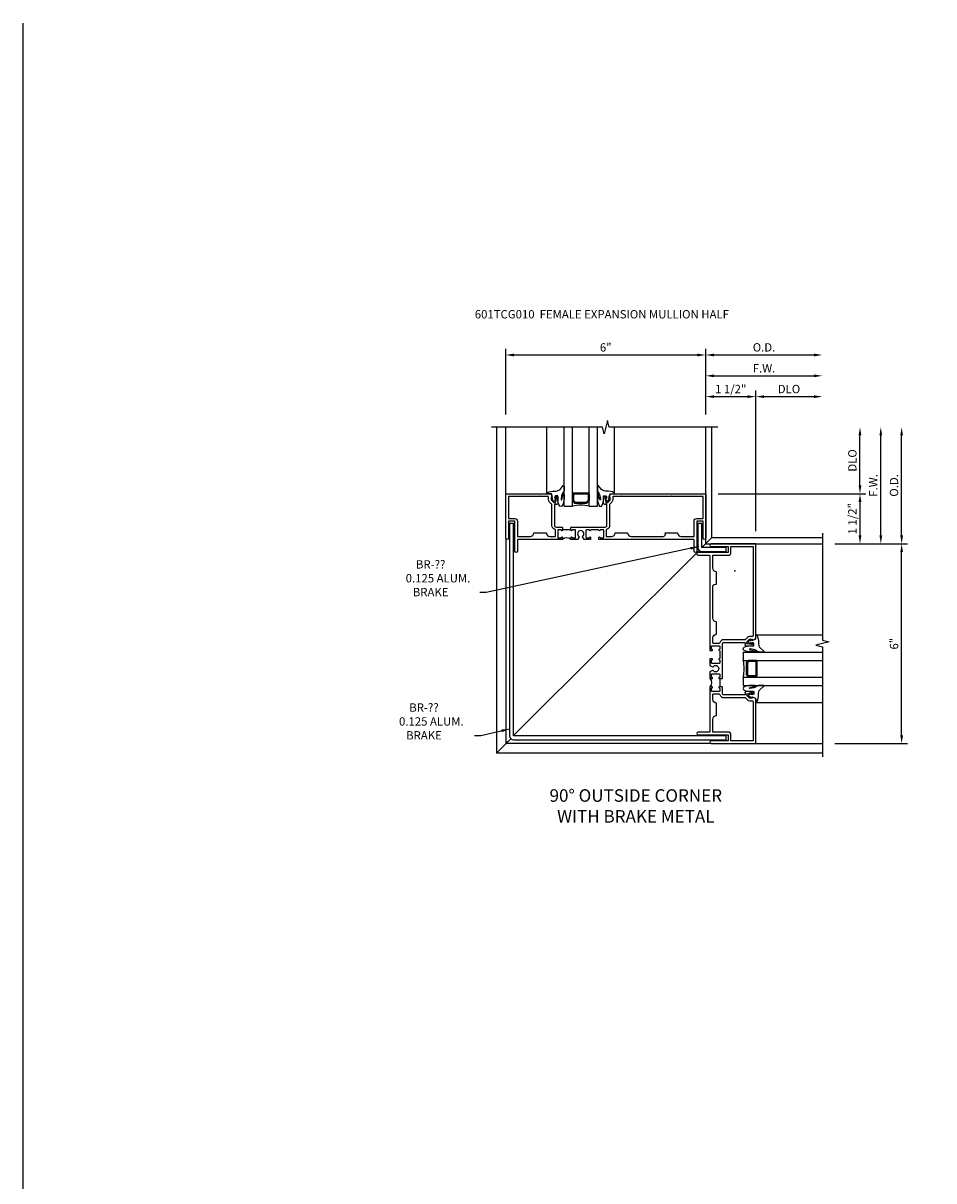
# Model space of a CAD drawing. Units: inches. Extents: x 0 to 110, y 0 to 70.
# Drawn here: x 0 to 28, y 35 to 70 of the extents above; entities that cross this region are included whole.
import ezdxf

# ---------------------------------------------------------------- set-up
doc = ezdxf.new("R2010")
doc.units = ezdxf.units.IN
doc.header["$MEASUREMENT"] = 0
doc.layers.get('0').update_dxf_attribs({"color": 4})
for name, color, linetype in [('DIME', 2, 'Continuous'), ('FORMAT', 7, 'Continuous'), ('TEXT', 3, 'Continuous')]:
    doc.layers.add(name, color=color, linetype=linetype)
doc.layers.add('INSERTION_PT', color=1, linetype='Continuous', plot=False)
doc.styles.get("Standard").update_dxf_attribs({"font": 'arial.ttf'})
doc.dimstyles.new('EXT_ON-OFF', dxfattribs={"dimscale": 2, "dimtxt": 0.125, "dimasz": 0.125, "dimexe": 0.09, "dimexo": 0.1875, "dimgap": 0.05, "dimtad": 3, "dimdec": 5, "dimzin": 3, "dimdsep": 46, "dimlunit": 5, "dimtxsty": 'Standard', "dimcen": 0, "dimse2": 1, "dimazin": 0, "dimtfac": 1, "dimtdec": 5, "dimtofl": 0, "dimtmove": 0, "dimatfit": 0, "dimfxl": 1, "dimfrac": 2, "dimtolj": 1, "dimtzin": 3, "dimarcsym": 0})
doc.dimstyles.new('EXT_ON-ON', dxfattribs={"dimscale": 2, "dimtxt": 0.125, "dimasz": 0.125, "dimexe": 0.09, "dimexo": 0.1875, "dimgap": 0.05, "dimtad": 3, "dimdec": 5, "dimzin": 3, "dimdsep": 46, "dimlunit": 5, "dimtxsty": 'Standard', "dimcen": 0, "dimazin": 0, "dimtfac": 1, "dimtdec": 5, "dimtofl": 0, "dimtmove": 0, "dimatfit": 0, "dimfxl": 1, "dimfrac": 2, "dimtolj": 1, "dimtzin": 3, "dimarcsym": 0})
doc.dimstyles.get("Standard").update_dxf_attribs({"dimtxt": 0.25, "dimasz": 0.25, "dimexe": 0.125, "dimexo": 0.125, "dimgap": 0.094, "dimtad": 1, "dimdec": 4, "dimzin": 0, "dimdsep": 46, "dimlunit": 4, "dimtxsty": 'Standard', "dimcen": -0.0625, "dimclrd": 256, "dimclre": 256, "dimclrt": 256, "dimazin": 2, "dimtfac": 1, "dimtdec": 4, "dimtofl": 0, "dimtmove": 0, "dimatfit": 0, "dimfxl": 1, "dimfrac": 2, "dimtolj": 1, "dimtzin": 3, "dimlwd": -1, "dimlwe": -1, "dimarcsym": 0})

# ---------------------------------------------------------------- blocks, each defined once
blk = doc.blocks.new('*D4')
at = {"layer": 'DIME', "color": 0, "lineweight": -2, "transparency": 16777216}
for p, q in [((14.855, 58.118), (14.855, 60.088)), ((15.105, 59.908), (20.605, 59.908)), ((20.855, 58.118), (20.855, 60.088))]:
    blk.add_line(p, q, dxfattribs=at)
at = {"layer": 'DIME', "color": 0, "transparency": 16777216}
for points in [[(15.105, 59.949), (15.105, 59.866), (14.855, 59.908)], [(20.605, 59.949), (20.605, 59.866), (20.855, 59.908)]]:
    blk.add_solid(points, dxfattribs=at)
at = {"layer": 'DIME', "color": 0, "transparency": 16777216, "insert": (17.855, 60.135), "char_height": 0.25, "attachment_point": 5}
blk.add_mtext('\\A1;6"', dxfattribs=at)
blk = doc.blocks.new('*D5')
at = {"layer": 'DIME', "color": 0, "lineweight": -2, "transparency": 16777216}
for p, q in [((22.355, 54.618), (22.355, 58.838)), ((22.605, 58.658), (24.105, 58.658))]:
    blk.add_line(p, q, dxfattribs=at)
at = {"layer": 'DIME', "color": 0, "transparency": 16777216}
for points in [[(22.605, 58.699), (22.605, 58.616), (22.355, 58.658)], [(24.105, 58.699), (24.105, 58.616), (24.355, 58.658)]]:
    blk.add_solid(points, dxfattribs=at)
at = {"layer": 'DIME', "color": 0, "transparency": 16777216, "insert": (23.355, 58.887), "char_height": 0.25, "attachment_point": 5}
blk.add_mtext('\\A1;DLO', dxfattribs=at)
blk = doc.blocks.new('*D6')
at = {"layer": 'DIME', "color": 0, "lineweight": -2, "transparency": 16777216}
for p, q in [((20.855, 58.118), (20.855, 59.463)), ((21.105, 59.283), (24.105, 59.283))]:
    blk.add_line(p, q, dxfattribs=at)
at = {"layer": 'DIME', "color": 0, "transparency": 16777216}
for points in [[(21.105, 59.324), (21.105, 59.241), (20.855, 59.283)], [(24.105, 59.324), (24.105, 59.241), (24.355, 59.283)]]:
    blk.add_solid(points, dxfattribs=at)
at = {"layer": 'DIME', "color": 0, "transparency": 16777216, "insert": (22.605, 59.508), "char_height": 0.25, "attachment_point": 5}
blk.add_mtext('\\A1;F.W.', dxfattribs=at)
blk = doc.blocks.new('*D7')
at = {"layer": 'DIME', "color": 0, "lineweight": -2, "transparency": 16777216}
for p, q in [((20.855, 58.118), (20.855, 60.088)), ((21.105, 59.908), (24.105, 59.908))]:
    blk.add_line(p, q, dxfattribs=at)
at = {"layer": 'DIME', "color": 0, "transparency": 16777216}
for points in [[(21.105, 59.949), (21.105, 59.866), (20.855, 59.908)], [(24.105, 59.949), (24.105, 59.866), (24.355, 59.908)]]:
    blk.add_solid(points, dxfattribs=at)
at = {"layer": 'DIME', "color": 0, "transparency": 16777216, "insert": (22.605, 60.137), "char_height": 0.25, "attachment_point": 5}
blk.add_mtext('\\A1;O.D.', dxfattribs=at)
blk = doc.blocks.new('*D8')
at = {"layer": 'DIME', "color": 0, "lineweight": -2, "transparency": 16777216}
for p, q in [((21.23, 55.743), (25.664, 55.743)), ((25.484, 55.493), (25.484, 54.493)), ((24.73, 54.243), (25.664, 54.243))]:
    blk.add_line(p, q, dxfattribs=at)
at = {"layer": 'DIME', "color": 0, "transparency": 16777216}
for points in [[(25.443, 55.493), (25.526, 55.493), (25.484, 55.743)], [(25.443, 54.493), (25.526, 54.493), (25.484, 54.243)]]:
    blk.add_solid(points, dxfattribs=at)
at = {"layer": 'DIME', "color": 0, "transparency": 16777216, "insert": (25.255, 54.993), "char_height": 0.25, "attachment_point": 5, "rotation": 90}
blk.add_mtext('\\A1;1 1/2"', dxfattribs=at)
blk = doc.blocks.new('*D9')
at = {"layer": 'DIME', "color": 0, "lineweight": -2, "transparency": 16777216}
for p, q in [((20.855, 58.118), (20.855, 58.838)), ((22.355, 54.618), (22.355, 58.838)), ((21.105, 58.658), (22.105, 58.658))]:
    blk.add_line(p, q, dxfattribs=at)
at = {"layer": 'DIME', "color": 0, "transparency": 16777216}
for points in [[(21.105, 58.699), (21.105, 58.616), (20.855, 58.658)], [(22.105, 58.699), (22.105, 58.616), (22.355, 58.658)]]:
    blk.add_solid(points, dxfattribs=at)
at = {"layer": 'DIME', "color": 0, "transparency": 16777216, "insert": (21.605, 58.887), "char_height": 0.25, "attachment_point": 5}
blk.add_mtext('\\A1;1 1/2"', dxfattribs=at)
blk = doc.blocks.new('*D10')
at = {"layer": 'DIME', "color": 0, "lineweight": -2, "transparency": 16777216}
for p, q in [((26.109, 54.493), (26.109, 57.493)), ((24.73, 54.243), (26.289, 54.243))]:
    blk.add_line(p, q, dxfattribs=at)
at = {"layer": 'DIME', "color": 0, "transparency": 16777216}
for points in [[(26.068, 57.493), (26.151, 57.493), (26.109, 57.743)], [(26.068, 54.493), (26.151, 54.493), (26.109, 54.243)]]:
    blk.add_solid(points, dxfattribs=at)
at = {"layer": 'DIME', "color": 0, "transparency": 16777216, "insert": (25.884, 55.993), "char_height": 0.25, "attachment_point": 5, "rotation": 90}
blk.add_mtext('\\A1;F.W.', dxfattribs=at)
blk = doc.blocks.new('*D11')
at = {"layer": 'DIME', "color": 0, "lineweight": -2, "transparency": 16777216}
for p, q in [((25.484, 55.993), (25.484, 57.493)), ((21.23, 55.743), (25.664, 55.743))]:
    blk.add_line(p, q, dxfattribs=at)
at = {"layer": 'DIME', "color": 0, "transparency": 16777216}
for points in [[(25.443, 57.493), (25.526, 57.493), (25.484, 57.743)], [(25.443, 55.993), (25.526, 55.993), (25.484, 55.743)]]:
    blk.add_solid(points, dxfattribs=at)
at = {"layer": 'DIME', "color": 0, "transparency": 16777216, "insert": (25.255, 56.743), "char_height": 0.25, "attachment_point": 5, "rotation": 90}
blk.add_mtext('\\A1;DLO', dxfattribs=at)
blk = doc.blocks.new('*D12')
at = {"layer": 'DIME', "color": 0, "lineweight": -2, "transparency": 16777216}
for p, q in [((26.734, 54.493), (26.734, 57.493)), ((24.73, 54.243), (26.914, 54.243))]:
    blk.add_line(p, q, dxfattribs=at)
at = {"layer": 'DIME', "color": 0, "transparency": 16777216}
for points in [[(26.693, 57.493), (26.776, 57.493), (26.734, 57.743)], [(26.693, 54.493), (26.776, 54.493), (26.734, 54.243)]]:
    blk.add_solid(points, dxfattribs=at)
at = {"layer": 'DIME', "color": 0, "transparency": 16777216, "insert": (26.505, 55.993), "char_height": 0.25, "attachment_point": 5, "rotation": 90}
blk.add_mtext('\\A1;O.D.', dxfattribs=at)
blk = doc.blocks.new('B601TCG010')
blk.add_line((0.082, 0.204), (0.082, -0.046))
blk.add_line((0.082, 0.204), (0.082, -0.046))
for points in [[(-0.756, 1.25, 0.354119), (-0.74, 1.27), (-0.74, 1.312), (-0.806, 1.379, 0.198912), (-0.824, 1.386), (-0.896, 1.386), (-0.896, 1.357), (-0.998, 1.393), (-0.998, 4.25), (0.337, 4.25, -1), (0.337, 4.17), (-0.176, 4.17), (-0.176, 3.982), (0.729, 3.982, -1), (0.729, 3.902), (0.397, 3.902, 0.414214), (0.377, 3.882), (0.377, 1.73), (0.367, 1.72), (0.377, 1.71), (0.377, 1.048), (0.377, 1.048), (0.311, 1.048, -1), (0.311, 1.079), (0.312, 1.079, 0.414214), (0.327, 1.094), (0.327, 1.174, 0.414214), (0.312, 1.189), (0.097, 1.189, 0.414214), (0.082, 1.174), (0.082, 1.094, 0.414214), (0.097, 1.079), (0.097, 1.079, -1), (0.097, 1.048), (0.097, 1.048, 0.414214), (0.082, 1.033), (0.082, 0.813, 0.414214), (0.097, 0.798), (0.097, 0.798, -1), (0.097, 0.767), (0.097, 0.767, 0.414214), (0.082, 0.752), (0.082, 0.672, 0.414214), (0.097, 0.657), (0.312, 0.657, 0.414214), (0.327, 0.672), (0.327, 0.752, 0.414214), (0.312, 0.767), (0.311, 0.767, -1), (0.311, 0.798), (0.377, 0.798), (0.377, 0.6), (0.295, 0.553, -0.386545), (0.282, 0.556, 3.127286), (0.282, 0.445, -0.386545), (0.295, 0.448), (0.377, 0.401), (0.377, 0.204), (0.311, 0.204, -1), (0.311, 0.235), (0.312, 0.235, 0.414214), (0.327, 0.25), (0.327, 0.33, 0.414214), (0.312, 0.345), (0.097, 0.345, 0.414214), (0.082, 0.33), (0.082, 0.25, 0.414214), (0.097, 0.235), (0.097, 0.235, -1), (0.097, 0.204), (0.012, 0.204), (0.002, 0.214), (0.002, 0.491), (0.012, 0.501), (0.002, 0.511), (0.002, 0.788), (0.012, 0.798), (0.002, 0.808), (0.002, 1.038), (0.012, 1.048), (0.002, 1.058), (0.002, 1.238, 0.414214), (-0.048, 1.288), (-0.665, 1.288, 0.414214), (-0.69, 1.263), (-0.69, 1.226), (-0.668, 1.226, -0.414214), (-0.706, 1.188), (-0.908, 1.188, -0.414214), (-0.928, 1.208), (-0.928, 1.237, -0.414214), (-0.908, 1.257), (-0.896, 1.257), (-0.896, 1.228), (-0.858, 1.228)], [(-0.918, 1.486, 0.414214), (-0.898, 1.466), (-0.824, 1.466, -0.19902), (-0.75, 1.435), (-0.688, 1.374, 0.19902), (-0.674, 1.368), (-0.048, 1.368, -0.33622), (0.077, 1.273, 0.33622), (0.096, 1.259), (0.267, 1.259, 0.414214), (0.287, 1.279), (0.287, 1.422, 0.414214), (0.177, 1.532), (0.177, 1.907, 0.414214), (0.287, 2.017), (0.287, 2.973, 0.514259), (0.177, 3.033), (0.177, 3.408, 0.414214), (0.287, 3.518), (0.287, 3.902), (-0.176, 3.902, -0.414214), (-0.256, 3.982), (-0.256, 4.17), (-0.918, 4.17), (-0.918, 3.235), (-0.933, 3.22), (-0.918, 3.205), (-0.918, 1.734), (-0.933, 1.719), (-0.918, 1.704)], [(0.002, -0.056), (0.012, -0.046), (0.097, -0.046, -1), (0.097, -0.077), (0.097, -0.077, 0.414214), (0.082, -0.092), (0.082, -0.172, 0.414214), (0.097, -0.187), (0.312, -0.187, 0.414214), (0.327, -0.172), (0.327, -0.092, 0.414214), (0.312, -0.077), (0.311, -0.077, -1), (0.311, -0.046), (0.377, -0.046), (0.377, -0.709), (0.367, -0.719), (0.377, -0.729), (0.377, -1.382, 0.414214), (0.397, -1.402), (0.729, -1.402, -1), (0.729, -1.482), (-0.176, -1.482), (-0.176, -1.67), (0.337, -1.67, -1), (0.337, -1.75), (-0.998, -1.75), (-0.998, -0.393), (-0.896, -0.357), (-0.896, -0.386), (-0.824, -0.386, 0.198912), (-0.806, -0.379), (-0.74, -0.312), (-0.74, -0.27, 0.354119), (-0.756, -0.25), (-0.858, -0.228), (-0.896, -0.228), (-0.896, -0.257), (-0.908, -0.257, -0.414214), (-0.928, -0.237), (-0.928, -0.208, -0.414214), (-0.908, -0.188), (-0.706, -0.188, -0.414214), (-0.668, -0.226), (-0.69, -0.226), (-0.69, -0.263, 0.414214), (-0.665, -0.288), (-0.048, -0.288, 0.414214), (0.002, -0.238)], [(-0.256, -1.482, -0.414214), (-0.176, -1.402), (0.287, -1.402), (0.287, -1.017, 0.414214), (0.177, -0.907), (0.177, -0.532, 0.414214), (0.287, -0.422), (0.287, -0.277, 0.414214), (0.267, -0.257), (0.096, -0.257, 0.338156), (0.077, -0.272, -0.338156), (-0.048, -0.368), (-0.674, -0.368, 0.19902), (-0.688, -0.374), (-0.75, -0.435, -0.19902), (-0.824, -0.466), (-0.898, -0.466, 0.414214), (-0.918, -0.486), (-0.918, -0.704), (-0.933, -0.719), (-0.918, -0.734), (-0.918, -1.67), (-0.256, -1.67)]]:
    blk.add_lwpolyline(points, format="xyb", close=True)
blk.add_arc((0.508, 0.079), 0.181, 136.3972, 223.6028)
blk.add_arc((0.508, 0.079), 0.181, 136.3972, 223.6028)
blk = doc.blocks.new('*D13')
at = {"layer": 'DIME', "color": 0, "lineweight": -2, "transparency": 16777216}
for p, q in [((24.73, 54.243), (26.914, 54.243)), ((26.734, 48.493), (26.734, 53.993)), ((24.73, 48.243), (26.914, 48.243))]:
    blk.add_line(p, q, dxfattribs=at)
at = {"layer": 'DIME', "color": 0, "transparency": 16777216}
for points in [[(26.693, 53.993), (26.776, 53.993), (26.734, 54.243)], [(26.693, 48.493), (26.776, 48.493), (26.734, 48.243)]]:
    blk.add_solid(points, dxfattribs=at)
at = {"layer": 'DIME', "color": 0, "transparency": 16777216, "insert": (26.507, 51.243), "char_height": 0.25, "attachment_point": 5, "rotation": 90}
blk.add_mtext('\\A1;6"', dxfattribs=at)
blk = doc.blocks.new('B027074-M')
blk.add_lwpolyline([(0.062, 0.144), (0.035, 0.149), (0.069, 0.257), (0.13, 0.261), (0.205, 0.259), (0.195, 0.29, 0.12571), (-0.037, 0.341, -0.226084), (-0.19, 0.391), (-0.286, 0.502, 0.644976), (-0.312, 0.49), (-0.31, 0.361, 0.151869), (-0.294, 0.316), (-0.255, 0.257, -0.029345), (-0.238, 0.205), (-0.221, 0.083, -0.653812), (-0.241, 0.076), (-0.285, 0.241, 0.888636), (-0.31, 0.239), (-0.31, 0.105, 0.064205), (-0.268, -0.084, 0.689636), (-0.165, -0.084, 0.070356), (-0.124, 0.105), (-0.124, 0.201), (-0.051, 0.201), (-0.029, 0.147), (-0.068, 0.142), (-0.034, 0.106), (-0.065, 0.084), (-0.004, 0.03), (0.052, 0.096), (0.027, 0.106)], format="xyb", close=True)
blk = doc.blocks.new('gt100')
for p, q in [((0.258, 0.226), (2.258, 0.226)), ((-0.117, -0.291), (2.258, -0.291)), ((-0.117, -0.291), (-0.117, -0.541)), ((-0.117, -0.541), (2.258, -0.541)), ((-0.023, -0.616), (-0.023, -0.966)), ((0.031, -0.55), (-0.014, -0.594)), ((0.053, -0.572), (0.008, -0.616)), ((0.008, -0.616), (0.008, -0.966)), ((0.258, -0.541), (0.053, -0.541)), ((0.258, -0.572), (0.053, -0.572)), ((0.258, -0.572), (0.258, -1.01)), ((0.29, -0.572), (0.29, -1.01)), ((-0.117, -1.041), (2.258, -1.041)), ((-0.117, -1.041), (-0.117, -1.291)), ((0.031, -1.032), (-0.014, -0.988)), ((0.053, -1.01), (0.008, -0.966)), ((0.258, -1.01), (0.053, -1.01)), ((0.258, -1.041), (0.053, -1.041)), ((-0.117, -1.291), (2.258, -1.291)), ((0.258, -1.808), (2.258, -1.808))]:
    blk.add_line(p, q)
for centre, radius, start, end in [((-1.101, -0.791), 1.016, 345.75, 14.25), ((0.008, -0.616), 0.0312, 135, 180), ((0.053, -0.572), 0.0312, 90, 135), ((0.258, -0.572), 0.0312, 0, 90), ((0.008, -0.966), 0.0312, 180, 225), ((0.053, -1.01), 0.0312, 225, 270), ((0.258, -1.01), 0.0312, 270, 0)]:
    blk.add_arc(centre, radius, start, end)
at = {"xscale": -1, "rotation": 270}
blk.add_blockref('B027074-M', (0, 0.021), dxfattribs=at)
at = {"rotation": 270}
blk.add_blockref('B027074-M', (0, -1.603), dxfattribs=at)

msp = doc.modelspace()

# ---------------------------------------------------------------- linework, layer by layer
for p, q in [((14.574173, 57.742879), (14.574173, 47.961875)), ((14.855084, 55.727879), (14.855084, 57.742879)), ((20.855173, 54.242923), (20.855173, 57.742879)), ((21.039173, 54.426968), (21.039173, 57.742879)), ((14.855173, 54.407879), (14.855173, 48.242923)), ((20.743487, 54.131303), (21.039326, 54.426968)), ((20.855218, 54.242968), (24.355172, 54.242968)), ((21.039173, 54.426968), (24.355172, 54.426968)), ((15.091583, 48.482735), (20.665146, 54.053008)), ((14.574173, 47.961923), (15.003373, 48.391124)), ((14.855173, 48.242923), (15.003373, 48.391124)), ((24.355172, 47.962017), (14.574173, 47.961875)), ((21.020172, 48.242968), (14.855173, 48.242879)), ((22.215218, 48.242879), (24.355172, 48.242879))]:
    msp.add_line(p, q)
for points in [[(21.222881, 57.742879), (17.955247, 57.742879), (17.905227, 57.942859), (17.805247, 57.542879), (17.755247, 57.742879), (14.432532, 57.742879)], [(24.355172, 54.561508), (24.355172, 51.344219), (24.555152, 51.294199), (24.155172, 51.194219), (24.355172, 51.144219), (24.355172, 47.847048)]]:
    msp.add_lwpolyline(points)
for points in [[(15.091583, 48.35469), (21.466588, 48.35469), (21.466588, 48.47969), (15.091583, 48.47969), (15.091583, 54.854695), (14.966583, 54.854714), (14.966583, 48.47969, 0.414213562)], [(20.743289, 54.131303), (20.743289, 54.854803), (20.618289, 54.854803), (20.618289, 54.131303, 0.414213562), (20.743289, 54.006303), (21.466789, 54.006303), (21.466789, 54.131303)]]:
    msp.add_lwpolyline(points, format="xyb", close=True)
at = {"layer": 'FORMAT'}
msp.add_lwpolyline([(109.675908, 0.375), (0.375, 0.375), (0.375, 69.86732)], dxfattribs=at)
at = {"layer": 'INSERTION_PT'}
msp.add_point((21.730218, 53.430968), dxfattribs=at)

# ---------------------------------------------------------------- block references
for name, p, rotation in [('gt100', (16.314198, 55.484379), 90), ('B601TCG010', (16.605168, 54.744667), 270)]:
    msp.add_blockref(name, p, dxfattribs=dict(rotation=rotation))
at = {"xscale": -1}
msp.add_blockref('B601TCG010', (21.356961, 49.992963), dxfattribs=at)
msp.add_blockref('gt100', (22.096672, 51.283943))

# ---------------------------------------------------------------- texts
at = {"layer": 'TEXT'}
for s, insert, char_height, width, attachment_point in [('601TCG010  FEMALE EXPANSION MULLION HALF', (13.927262, 61.255415), 0.25, 9.47894989, 1), ('\\pi0.96571; BR-??\\P\\pi0.0416;0.125 ALUM.   \\P\\pi0.89545;BRAKE', (11.84354, 52.665765), 0.25, 2.03511714, 7), ('\\pi1.16721; BR-??\\P\\pi0.2431;0.125 ALUM.   \\P\\pi1.09695;BRAKE', (11.592459, 48.368341), 0.25, 2.23661711, 7), ('\\P90%%D OUTSIDE CORNER\\PWITH BRAKE METAL', (18.757911, 47.498616), 0.375, 6.5, 2)]:
    msp.add_mtext(s, dxfattribs=dict(at, insert=insert, char_height=char_height, width=width, attachment_point=attachment_point))

# ---------------------------------------------------------------- dimensions: what is measured, and where the dimension line sits
at = {"layer": 'DIME'}
for base, p1, p2, picture, middle in [((20.855173, 59.907554), (14.855084, 57.742879), (20.855173, 57.742879), '*D4', (17.855128, 60.135197)), ((22.355172, 58.657554), (20.855173, 57.742879), (22.355172, 54.242968), '*D9', (21.605173, 58.886817))]:
    dim = msp.add_linear_dim(base=base, p1=p1, p2=p2, dimstyle='EXT_ON-ON', override={"dimpost": '"'}, dxfattribs=at)
    dim.commit()
    dim.dimension.update_dxf_attribs({"geometry": picture, "text_midpoint": middle})
for base, p1, p2, text, picture, middle in [((24.355172, 59.907554), (20.855173, 57.742879), (24.355172, 54.560331), 'O.D.', '*D7', (22.605173, 60.136903)), ((24.355172, 59.282554), (20.855173, 57.742879), (24.355172, 54.560331), 'F.W.', '*D6', (22.605173, 59.507554)), ((24.355172, 58.657554), (22.355172, 54.242968), (24.355172, 54.242968), 'DLO', '*D5', (23.355172, 58.886903))]:
    dim = msp.add_linear_dim(base=base, p1=p1, p2=p2, text=text, dimstyle='EXT_ON-OFF', override={"dimpost": '"'}, dxfattribs=at)
    dim.commit()
    dim.dimension.update_dxf_attribs({"geometry": picture, "text_midpoint": middle})
for base, p1, text, picture, middle in [((26.109359, 57.742879), (24.355172, 54.242968), 'F.W.', '*D10', (25.884359, 55.992923)), ((25.484327, 57.742879), (20.855173, 55.742879), 'DLO', '*D11', (25.254979, 56.742879)), ((26.734319, 57.742879), (24.355172, 54.242968), 'O.D.', '*D12', (26.50497, 55.992923))]:
    dim = msp.add_linear_dim(base=base, p1=p1, p2=(20.855173, 57.742879), angle=90, text=text, dimstyle='EXT_ON-OFF', override={"dimpost": '"'}, dxfattribs=at)
    dim.commit()
    dim.dimension.update_dxf_attribs({"geometry": picture, "text_midpoint": middle})
for base, p1, angle, picture, middle in [((25.48433, 54.242968), (20.855176, 55.742879), 270, '*D8', (25.255067, 54.992923)), ((26.734313, 54.242968), (24.355172, 48.242879), 90, '*D13', (26.506669, 51.242923))]:
    dim = msp.add_linear_dim(base=base, p1=p1, p2=(24.355172, 54.242968), angle=angle, dimstyle='EXT_ON-ON', override={"dimpost": '"'}, dxfattribs=at)
    dim.commit()
    dim.dimension.update_dxf_attribs({"geometry": picture, "text_midpoint": middle})

# ---------------------------------------------------------------- leaders
at = {"layer": 'TEXT'}
for points in [[(20.646741, 54.158291), (14.26484, 52.778882), (14.07734, 52.778882)], [(14.972482, 48.682549), (14.109174, 48.481458), (13.921674, 48.481458)]]:
    msp.add_leader(points, dimstyle='Standard', dxfattribs=at)

doc.saveas('drawing.dxf')
